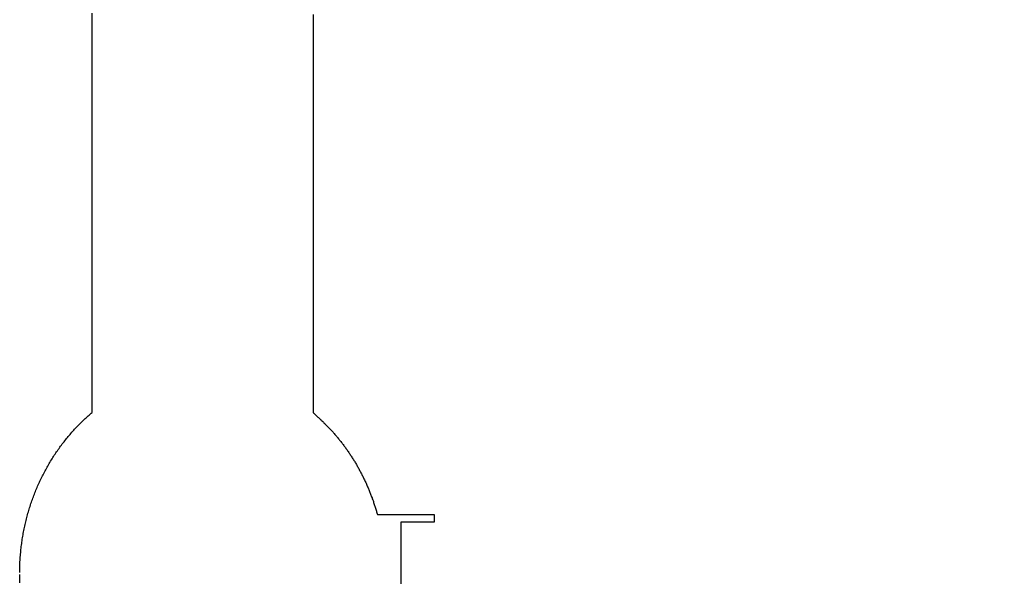
# Model space of a CAD drawing. Extents: x 5956 to 21839, y 1246 to 14370.
# Drawn here: x 13409 to 15865, y 4605 to 6009 of the extents above; entities that cross this region are included whole.
import ezdxf

# ---------------------------------------------------------------- set-up
doc = ezdxf.new("R2010")
doc.units = 0
doc.header["$MEASUREMENT"] = 0
doc.layers.get('0').update_dxf_attribs({"linetype": 'CONTINUOUS'})
doc.layers.get('Defpoints').update_dxf_attribs({"linetype": 'CONTINUOUS'})
doc.layers.add('LAYER_1', color=7, linetype='CONTINUOUS')
doc.dimstyles.get("Standard").update_dxf_attribs({"dimtxt": 0.18, "dimasz": 0.18, "dimexe": 0.18, "dimexo": 0.0625, "dimgap": 0.09, "dimtad": 0, "dimtih": 1, "dimtoh": 1, "dimdec": 4, "dimzin": 0, "dimdsep": 46, "dimtxsty": 'Standard', "dimcen": 0.09, "dimadec": 0, "dimazin": 0, "dimtfac": 1, "dimtdec": 4, "dimtofl": 0, "dimtmove": 2, "dimatfit": 3, "dimfxl": 1, "dimtolj": 1, "dimtzin": 0, "dimarcsym": 0})

# ---------------------------------------------------------------- blocks, each defined once
blk = doc.blocks.new('*D5')
at = {"color": 0, "lineweight": -2, "transparency": 16777216}
for p, q in [((13861.7, 12671.9), (21839.1, 12671.9)), ((21695.1, 12527.9), (21695.1, 7319.8)), ((21695.1, 1391.7), (21695.1, 6599.8)), ((14021, 1247.7), (21839.1, 1247.7))]:
    blk.add_line(p, q, dxfattribs=at)
at = {"color": 0, "transparency": 16777216}
for points in [[(21671.1, 12527.9), (21719.1, 12527.9), (21695.1, 12671.9)], [(21671.1, 1391.7), (21719.1, 1391.7), (21695.1, 1247.7)]]:
    blk.add_solid(points, dxfattribs=at)
at = {"layer": 'Defpoints', "color": 0, "transparency": 16777216}
for p in [(13811.7, 12671.9), (13971, 1247.7), (21695.1, 1247.7)]:
    blk.add_point(p, dxfattribs=at)
at = {"color": 0, "transparency": 16777216, "insert": (21695.1, 6959.8), "char_height": 144, "attachment_point": 5, "rotation": 90}
blk.add_mtext('\\A1;11424', dxfattribs=at)
blk = doc.blocks.new('*D7')
at = {"color": 0, "lineweight": -2, "transparency": 16777216}
for p, q in [((11151.1, 10778.8), (18237, 10778.8)), ((18093, 10634.8), (18093, 7499.3)), ((18093, 3739.9), (18093, 6875.3)), ((13922.6, 3595.9), (18237, 3595.9))]:
    blk.add_line(p, q, dxfattribs=at)
at = {"color": 0, "transparency": 16777216}
for points in [[(18069, 10634.8), (18117, 10634.8), (18093, 10778.8)], [(18069, 3739.9), (18117, 3739.9), (18093, 3595.9)]]:
    blk.add_solid(points, dxfattribs=at)
at = {"layer": 'Defpoints', "color": 0, "transparency": 16777216}
for p in [(11101.1, 10778.8), (13872.6, 3595.9), (18093, 3595.9)]:
    blk.add_point(p, dxfattribs=at)
at = {"color": 0, "transparency": 16777216, "insert": (18093, 7187.3), "char_height": 144, "attachment_point": 5, "rotation": 90}
blk.add_mtext('\\A1;7183', dxfattribs=at)

msp = doc.modelspace()

# ---------------------------------------------------------------- linework, layer by layer
at = {"layer": 'LAYER_1', "color": 7}
for points in [[(13408.6, 4630, 0), (13408.7, 4633.9, 0), (13408.7, 4637.7, 0), (13408.8, 4641.5, 0), (13408.9, 4645.4, 0), (13409.1, 4649.2, 0), (13409.2, 4653, 0), (13409.4, 4656.8, 0), (13409.6, 4660.6, 0), (13409.9, 4664.4, 0), (13410.1, 4668.2, 0), (13410.4, 4671.9, 0), (13410.7, 4675.7, 0), (13411.1, 4679.5, 0), (13411.4, 4683.2, 0), (13411.8, 4687, 0), (13412.2, 4690.7, 0), (13412.7, 4694.4, 0), (13413.1, 4698.1, 0), (13413.6, 4701.8, 0), (13414.1, 4705.5, 0), (13414.6, 4709.2, 0), (13415.2, 4712.9, 0), (13415.8, 4716.6, 0), (13416.4, 4720.2, 0), (13417, 4723.9, 0), (13417.7, 4727.5, 0), (13418.4, 4731.2, 0), (13419.1, 4734.8, 0), (13419.8, 4738.4, 0), (13420.5, 4742, 0), (13421.3, 4745.6, 0), (13422.1, 4749.2, 0), (13422.9, 4752.8, 0), (13423.7, 4756.3, 0), (13424.6, 4759.9, 0), (13425.5, 4763.4, 0), (13426.4, 4767, 0), (13427.3, 4770.5, 0), (13428.3, 4774, 0), (13429.3, 4777.5, 0), (13430.3, 4781, 0), (13431.3, 4784.5, 0), (13432.3, 4788, 0), (13433.4, 4791.4, 0), (13434.5, 4794.9, 0), (13435.6, 4798.3, 0), (13436.7, 4801.7, 0), (13437.9, 4805.1, 0), (13439.1, 4808.5, 0), (13440.3, 4811.9, 0), (13441.5, 4815.3, 0), (13442.7, 4818.7, 0), (13444, 4822, 0), (13445.3, 4825.3, 0), (13446.6, 4828.7, 0), (13447.9, 4832, 0), (13449.2, 4835.3, 0), (13450.6, 4838.6, 0), (13452, 4841.9, 0), (13453.4, 4845.1, 0), (13454.8, 4848.4, 0), (13456.3, 4851.6, 0), (13457.8, 4854.8, 0), (13459.2, 4858, 0), (13460.8, 4861.2, 0), (13462.3, 4864.4, 0), (13463.8, 4867.6, 0), (13465.4, 4870.8, 0), (13467, 4873.9, 0), (13468.6, 4877, 0), (13470.2, 4880.2, 0), (13471.9, 4883.3, 0), (13473.5, 4886.3, 0), (13475.2, 4889.4, 0), (13476.9, 4892.5, 0), (13478.7, 4895.5, 0), (13480.4, 4898.5, 0), (13482.2, 4901.6, 0), (13484, 4904.6, 0), (13485.8, 4907.5, 0), (13487.6, 4910.5, 0), (13489.4, 4913.5, 0), (13491.3, 4916.4, 0), (13493.1, 4919.3, 0), (13495, 4922.2, 0), (13497, 4925.1, 0), (13498.9, 4928, 0), (13500.8, 4930.9, 0), (13502.8, 4933.7, 0), (13504.8, 4936.6, 0), (13506.8, 4939.4, 0), (13508.8, 4942.2, 0), (13510.8, 4945, 0), (13512.9, 4947.7, 0), (13515, 4950.5, 0), (13517.1, 4953.2, 0), (13519.2, 4955.9, 0), (13521.3, 4958.6, 0), (13523.4, 4961.3, 0), (13525.6, 4964, 0), (13527.8, 4966.6, 0), (13529.9, 4969.2, 0), (13532.2, 4971.9, 0), (13534.4, 4974.5, 0), (13536.6, 4977, 0), (13538.9, 4979.6, 0), (13541.2, 4982.1, 0), (13543.4, 4984.7, 0), (13545.7, 4987.2, 0), (13548.1, 4989.7, 0), (13550.4, 4992.1, 0), (13552.8, 4994.6, 0), (13555.1, 4997, 0), (13557.5, 4999.5, 0), (13559.9, 5001.9, 0), (13562.3, 5004.2, 0), (13564.8, 5006.6, 0), (13567.2, 5008.9, 0), (13569.7, 5011.3, 0), (13572.1, 5013.6, 0), (13574.6, 5015.9, 0), (13577.1, 5018.1, 0), (13579.7, 5020.4, 0), (13582.2, 5022.6, 0), (13584.8, 5024.8, 0), (13587.3, 5027, 0), (13589.4, 5028.7, 0), (13589.4, 5029.2, 0), (13589.4, 5030.2, 0), (13589.4, 5031.8, 0), (13589.4, 5033.9, 0), (13589.4, 5036.7, 0), (13589.4, 5039.9, 0), (13589.4, 5043.8, 0), (13589.4, 5048.1, 0), (13589.4, 5053, 0), (13589.4, 5058.4, 0), (13589.4, 5064.3, 0), (13589.4, 5070.7, 0), (13589.4, 5077.6, 0), (13589.4, 5085, 0), (13589.4, 5092.8, 0), (13589.4, 5101.1, 0), (13589.4, 5109.9, 0), (13589.4, 5119, 0), (13589.4, 5128.6, 0), (13589.4, 5138.7, 0), (13589.4, 5149.1, 0), (13589.4, 5160, 0), (13589.4, 5171.2, 0), (13589.4, 5182.8, 0), (13589.4, 5194.8, 0), (13589.4, 5207.2, 0), (13589.4, 5219.9, 0), (13589.4, 5233, 0), (13589.4, 5246.4, 0), (13589.4, 5260.1, 0), (13589.4, 5274.1, 0), (13589.4, 5288.5, 0), (13589.4, 5303.1, 0), (13589.4, 5318, 0), (13589.4, 5333.2, 0), (13589.4, 5348.7, 0), (13589.4, 5364.5, 0), (13589.4, 5380.5, 0), (13589.4, 5396.7, 0), (13589.4, 5413.1, 0), (13589.4, 5429.8, 0), (13589.4, 5446.7, 0), (13589.4, 5463.8, 0), (13589.4, 5481.1, 0), (13589.4, 5498.6, 0), (13589.4, 5516.3, 0), (13589.4, 5534.1, 0), (13589.4, 5552.1, 0), (13589.4, 5570.2, 0), (13589.4, 5588.5, 0), (13589.4, 5606.9, 0), (13589.4, 5625.4, 0), (13589.4, 5644, 0), (13589.4, 5662.7, 0), (13589.4, 5681.5, 0), (13589.4, 5700.4, 0), (13589.4, 5719.3, 0), (13589.4, 5738.4, 0), (13589.4, 5757.4, 0), (13589.4, 5776.6, 0), (13589.4, 5795.7, 0), (13589.4, 5814.9, 0), (13589.4, 5834.1, 0), (13589.4, 5853.3, 0), (13589.4, 5872.4, 0), (13589.4, 5891.6, 0), (13589.4, 5910.8, 0), (13589.4, 5929.9, 0), (13589.4, 5949, 0), (13589.4, 5968, 0), (13589.4, 5987, 0), (13589.4, 6005.9, 0), (13589.4, 6024.7, 0)], [(14140.7, 6021.4, 0), (14140.7, 6002.6, 0), (14140.7, 5983.8, 0), (14140.7, 5964.8, 0), (14140.7, 5945.8, 0), (14140.7, 5926.8, 0), (14140.7, 5907.7, 0), (14140.7, 5888.6, 0), (14140.7, 5869.4, 0), (14140.7, 5850.3, 0), (14140.7, 5831.1, 0), (14140.7, 5811.9, 0), (14140.7, 5792.8, 0), (14140.7, 5773.7, 0), (14140.7, 5754.6, 0), (14140.7, 5735.5, 0), (14140.7, 5716.6, 0), (14140.7, 5697.6, 0), (14140.7, 5678.8, 0), (14140.7, 5660, 0), (14140.7, 5641.3, 0), (14140.7, 5622.7, 0), (14140.7, 5604.3, 0), (14140.7, 5585.9, 0), (14140.7, 5567.7, 0), (14140.7, 5549.6, 0), (14140.7, 5531.6, 0), (14140.7, 5513.9, 0), (14140.7, 5496.2, 0), (14140.7, 5478.8, 0), (14140.7, 5461.5, 0), (14140.7, 5444.5, 0), (14140.7, 5427.6, 0), (14140.7, 5411, 0), (14140.7, 5394.5, 0), (14140.7, 5378.3, 0), (14140.7, 5362.4, 0), (14140.7, 5346.7, 0), (14140.7, 5331.2, 0), (14140.7, 5316.1, 0), (14140.7, 5301.2, 0), (14140.7, 5286.6, 0), (14140.7, 5272.3, 0), (14140.7, 5258.3, 0), (14140.7, 5244.6, 0), (14140.7, 5231.2, 0), (14140.7, 5218.2, 0), (14140.7, 5205.6, 0), (14140.7, 5193.2, 0), (14140.7, 5181.3, 0), (14140.7, 5169.7, 0), (14140.7, 5158.5, 0), (14140.7, 5147.7, 0), (14140.7, 5137.3, 0), (14140.7, 5127.3, 0), (14140.7, 5117.7, 0), (14140.7, 5108.6, 0), (14140.7, 5099.9, 0), (14140.7, 5091.6, 0), (14140.7, 5083.8, 0), (14140.7, 5076.5, 0), (14140.7, 5069.7, 0), (14140.7, 5063.3, 0), (14140.7, 5057.4, 0), (14140.7, 5052.1, 0), (14140.7, 5047.2, 0), (14140.7, 5042.9, 0), (14140.7, 5039.1, 0), (14140.7, 5035.9, 0), (14140.7, 5033.2, 0), (14140.7, 5031.1, 0), (14140.7, 5029.5, 0), (14140.7, 5028.5, 0), (14140.7, 5028.1, 0), (14142.2, 5026.9, 0), (14143.9, 5025.4, 0), (14145.7, 5023.9, 0), (14147.4, 5022.3, 0), (14149.2, 5020.8, 0), (14150.9, 5019.3, 0), (14152.6, 5017.7, 0), (14154.4, 5016.2, 0), (14156.1, 5014.6, 0), (14157.8, 5013, 0), (14159.5, 5011.5, 0), (14161.2, 5009.9, 0), (14162.8, 5008.3, 0), (14164.5, 5006.7, 0), (14166.2, 5005.1, 0), (14167.8, 5003.4, 0), (14169.5, 5001.8, 0), (14171.1, 5000.2, 0), (14172.8, 4998.5, 0), (14174.4, 4996.8, 0), (14176, 4995.2, 0), (14177.7, 4993.5, 0), (14179.3, 4991.8, 0), (14180.9, 4990.1, 0), (14182.5, 4988.4, 0), (14184.1, 4986.7, 0), (14185.6, 4985, 0), (14187.2, 4983.3, 0), (14188.8, 4981.5, 0), (14190.3, 4979.8, 0), (14191.9, 4978, 0), (14193.4, 4976.3, 0), (14195, 4974.5, 0), (14196.5, 4972.7, 0), (14198, 4970.9, 0), (14199.5, 4969.1, 0), (14201, 4967.3, 0), (14202.5, 4965.5, 0), (14204, 4963.7, 0), (14205.5, 4961.9, 0), (14206.9, 4960, 0), (14208.4, 4958.2, 0), (14209.9, 4956.3, 0), (14211.3, 4954.5, 0), (14212.8, 4952.6, 0), (14214.2, 4950.7, 0), (14215.6, 4948.9, 0), (14217, 4947, 0), (14218.4, 4945.1, 0), (14219.8, 4943.2, 0), (14221.2, 4941.3, 0), (14222.6, 4939.3, 0), (14224, 4937.4, 0), (14225.3, 4935.5, 0), (14226.7, 4933.5, 0), (14228, 4931.6, 0), (14229.4, 4929.6, 0), (14230.7, 4927.7, 0), (14232, 4925.7, 0), (14233.4, 4923.7, 0), (14234.7, 4921.7, 0), (14236, 4919.7, 0), (14237.2, 4917.7, 0), (14238.5, 4915.7, 0), (14239.8, 4913.7, 0), (14241.1, 4911.7, 0), (14242.3, 4909.6, 0), (14243.6, 4907.6, 0), (14244.8, 4905.6, 0), (14246, 4903.5, 0), (14247.2, 4901.5, 0), (14248.5, 4899.4, 0), (14249.7, 4897.3, 0), (14250.9, 4895.2, 0), (14252, 4893.2, 0), (14253.2, 4891.1, 0), (14254.4, 4889, 0), (14255.5, 4886.9, 0), (14256.7, 4884.7, 0), (14257.8, 4882.6, 0), (14258.9, 4880.5, 0), (14260.1, 4878.4, 0), (14261.2, 4876.2, 0), (14262.3, 4874.1, 0), (14263.4, 4871.9, 0), (14264.5, 4869.8, 0), (14265.5, 4867.6, 0), (14266.6, 4865.4, 0), (14267.6, 4863.2, 0), (14268.7, 4861.1, 0), (14269.7, 4858.9, 0), (14270.8, 4856.7, 0), (14271.8, 4854.5, 0), (14272.8, 4852.3, 0), (14273.8, 4850, 0), (14274.8, 4847.8, 0), (14275.7, 4845.6, 0), (14276.7, 4843.4, 0), (14277.7, 4841.1, 0), (14278.6, 4838.9, 0), (14279.6, 4836.6, 0), (14280.5, 4834.4, 0), (14281.4, 4832.1, 0), (14282.3, 4829.8, 0), (14283.2, 4827.5, 0), (14284.1, 4825.3, 0), (14285, 4823, 0), (14285.9, 4820.7, 0), (14286.7, 4818.4, 0), (14287.6, 4816.1, 0), (14288.4, 4813.8, 0), (14289.3, 4811.4, 0), (14290.1, 4809.1, 0), (14290.9, 4806.8, 0), (14291.7, 4804.5, 0), (14292.5, 4802.1, 0), (14293.3, 4799.8, 0), (14294, 4797.4, 0), (14294.8, 4795.1, 0), (14295.5, 4792.7, 0), (14296.3, 4790.3, 0), (14297, 4788, 0), (14297.7, 4785.6, 0), (14298.4, 4783.2, 0), (14299.1, 4780.8, 0), (14299.8, 4778.4, 0), (14300.5, 4776, 0), (14300.9, 4774.5, 0), (14300.9, 4774.5, 0), (14301, 4774.5, 0), (14301, 4774.5, 0), (14301.1, 4774.5, 0), (14301.2, 4774.5, 0), (14301.3, 4774.5, 0), (14301.5, 4774.5, 0), (14301.6, 4774.5, 0), (14301.8, 4774.5, 0), (14302, 4774.5, 0), (14302.2, 4774.5, 0), (14302.5, 4774.5, 0), (14302.7, 4774.5, 0), (14303, 4774.5, 0), (14303.3, 4774.5, 0), (14303.6, 4774.5, 0), (14303.9, 4774.5, 0), (14304.2, 4774.5, 0), (14304.6, 4774.5, 0), (14304.9, 4774.5, 0), (14305.3, 4774.5, 0), (14305.7, 4774.5, 0), (14306.1, 4774.5, 0), (14306.5, 4774.5, 0), (14307, 4774.5, 0), (14307.4, 4774.5, 0), (14307.9, 4774.5, 0), (14308.3, 4774.5, 0), (14308.8, 4774.5, 0), (14309.3, 4774.5, 0), (14309.8, 4774.5, 0), (14310.3, 4774.5, 0), (14310.9, 4774.5, 0), (14311.4, 4774.5, 0), (14311.9, 4774.5, 0), (14312.5, 4774.5, 0), (14313.1, 4774.5, 0), (14313.6, 4774.5, 0), (14314.2, 4774.5, 0), (14314.8, 4774.5, 0), (14315.4, 4774.5, 0), (14316, 4774.5, 0), (14316.6, 4774.5, 0), (14317.3, 4774.5, 0), (14317.9, 4774.5, 0), (14318.5, 4774.5, 0), (14319.2, 4774.5, 0), (14319.8, 4774.5, 0), (14320.5, 4774.5, 0), (14321.1, 4774.5, 0), (14321.8, 4774.5, 0), (14322.4, 4774.5, 0), (14323.1, 4774.5, 0), (14323.8, 4774.5, 0), (14324.5, 4774.5, 0), (14325.1, 4774.5, 0), (14325.8, 4774.5, 0), (14326.5, 4774.5, 0), (14327.2, 4774.5, 0), (14327.9, 4774.5, 0), (14328.6, 4774.5, 0), (14329.3, 4774.5, 0), (14329.9, 4774.5, 0), (14330.6, 4774.5, 0), (14331.3, 4774.5, 0), (14332, 4774.5, 0), (14332.7, 4774.5, 0), (14333.4, 4774.5, 0), (14334.1, 4774.5, 0), (14334.8, 4774.5, 0), (14335.4, 4774.5, 0), (14336.1, 4774.5, 0), (14336.8, 4774.5, 0), (14337.5, 4774.5, 0), (14338.1, 4774.5, 0), (14338.8, 4774.5, 0), (14339.4, 4774.5, 0), (14340.1, 4774.5, 0), (14340.8, 4774.5, 0), (14341.4, 4774.5, 0), (14342, 4774.5, 0), (14342.7, 4774.5, 0), (14343.3, 4774.5, 0), (14343.9, 4774.5, 0), (14344.5, 4774.5, 0), (14345.1, 4774.5, 0), (14345.7, 4774.5, 0), (14346.3, 4774.5, 0), (14346.9, 4774.5, 0), (14347.5, 4774.5, 0), (14348, 4774.5, 0), (14348.6, 4774.5, 0), (14349.1, 4774.5, 0), (14349.7, 4774.5, 0), (14350.2, 4774.5, 0), (14350.7, 4774.5, 0), (14351.2, 4774.5, 0), (14351.7, 4774.5, 0), (14352.2, 4774.5, 0), (14352.7, 4774.5, 0), (14353.1, 4774.5, 0), (14353.6, 4774.5, 0), (14354, 4774.5, 0), (14354.4, 4774.5, 0), (14354.8, 4774.5, 0), (14355.2, 4774.5, 0), (14355.6, 4774.5, 0), (14355.9, 4774.5, 0), (14356.3, 4774.5, 0), (14356.6, 4774.5, 0), (14356.9, 4774.5, 0), (14357.2, 4774.5, 0), (14357.5, 4774.5, 0), (14357.7, 4774.5, 0), (14358, 4774.5, 0), (14358.2, 4774.5, 0), (14358.4, 4774.5, 0), (14358.6, 4774.5, 0), (14358.8, 4774.5, 0), (14359, 4774.5, 0), (14359.1, 4774.5, 0), (14359.2, 4774.5, 0), (14359.3, 4774.5, 0), (14359.4, 4774.5, 0), (14359.4, 4774.5, 0), (14359.5, 4774.5, 0), (14359.5, 4774.5, 0), (14359.5, 4774.5, 0), (14359.5, 4774.5, 0), (14359.6, 4774.5, 0), (14359.7, 4774.5, 0), (14359.8, 4774.5, 0), (14360, 4774.5, 0), (14360.2, 4774.5, 0), (14360.4, 4774.5, 0), (14360.6, 4774.5, 0), (14360.9, 4774.5, 0), (14361.2, 4774.5, 0), (14361.5, 4774.5, 0), (14361.9, 4774.5, 0), (14362.2, 4774.5, 0), (14362.6, 4774.5, 0), (14363, 4774.5, 0), (14363.5, 4774.5, 0), (14363.9, 4774.5, 0), (14364.4, 4774.5, 0), (14364.9, 4774.5, 0), (14365.4, 4774.5, 0), (14366, 4774.5, 0), (14366.6, 4774.5, 0), (14367.1, 4774.5, 0), (14367.7, 4774.5, 0), (14368.4, 4774.5, 0), (14369, 4774.5, 0), (14369.7, 4774.5, 0), (14370.4, 4774.5, 0), (14371, 4774.5, 0), (14371.8, 4774.5, 0), (14372.5, 4774.5, 0), (14373.2, 4774.5, 0), (14374, 4774.5, 0), (14374.7, 4774.5, 0), (14375.5, 4774.5, 0), (14376.3, 4774.5, 0), (14377.1, 4774.5, 0), (14378, 4774.5, 0), (14378.8, 4774.5, 0), (14379.6, 4774.5, 0), (14380.5, 4774.5, 0), (14381.4, 4774.5, 0), (14382.3, 4774.5, 0), (14383.1, 4774.5, 0), (14384, 4774.5, 0), (14384.9, 4774.5, 0), (14385.9, 4774.5, 0), (14386.8, 4774.5, 0), (14387.7, 4774.5, 0), (14388.6, 4774.5, 0), (14389.6, 4774.5, 0), (14390.5, 4774.5, 0), (14391.5, 4774.5, 0), (14392.4, 4774.5, 0), (14393.4, 4774.5, 0), (14394.4, 4774.5, 0), (14395.3, 4774.5, 0), (14396.3, 4774.5, 0), (14397.3, 4774.5, 0), (14398.3, 4774.5, 0), (14399.2, 4774.5, 0), (14400.2, 4774.5, 0), (14401.2, 4774.5, 0), (14402.2, 4774.5, 0), (14403.1, 4774.5, 0), (14404.1, 4774.5, 0), (14405.1, 4774.5, 0), (14406.1, 4774.5, 0), (14407, 4774.5, 0), (14408, 4774.5, 0), (14409, 4774.5, 0), (14409.9, 4774.5, 0), (14410.9, 4774.5, 0), (14411.8, 4774.5, 0), (14412.8, 4774.5, 0), (14413.7, 4774.5, 0), (14414.7, 4774.5, 0), (14415.6, 4774.5, 0), (14416.5, 4774.5, 0), (14417.4, 4774.5, 0), (14418.3, 4774.5, 0), (14419.2, 4774.5, 0), (14420.1, 4774.5, 0), (14421, 4774.5, 0), (14421.8, 4774.5, 0), (14422.7, 4774.5, 0), (14423.5, 4774.5, 0), (14424.4, 4774.5, 0), (14425.2, 4774.5, 0), (14426, 4774.5, 0), (14426.8, 4774.5, 0), (14427.6, 4774.5, 0), (14428.3, 4774.5, 0), (14429.1, 4774.5, 0), (14429.8, 4774.5, 0), (14430.5, 4774.5, 0), (14431.2, 4774.5, 0), (14431.9, 4774.5, 0), (14432.6, 4774.5, 0), (14433.3, 4774.5, 0), (14433.9, 4774.5, 0), (14434.5, 4774.5, 0), (14435.1, 4774.5, 0), (14435.7, 4774.5, 0), (14436.3, 4774.5, 0), (14436.8, 4774.5, 0), (14437.3, 4774.5, 0), (14437.8, 4774.5, 0), (14438.3, 4774.5, 0), (14438.8, 4774.5, 0), (14439.2, 4774.5, 0), (14439.6, 4774.5, 0), (14440, 4774.5, 0), (14440.3, 4774.5, 0), (14440.7, 4774.5, 0), (14441, 4774.5, 0), (14441.3, 4774.5, 0), (14441.5, 4774.5, 0), (14441.8, 4774.5, 0), (14442, 4774.5, 0), (14442.1, 4774.5, 0), (14442.3, 4774.5, 0), (14442.4, 4774.5, 0), (14442.5, 4774.5, 0), (14442.6, 4774.5, 0), (14442.6, 4774.5, 0), (14442.6, 4774.5, 0), (14442.6, 4774.5, 0), (14442.6, 4774.5, 0), (14442.6, 4774.5, 0), (14442.6, 4774.5, 0), (14442.6, 4774.4, 0), (14442.6, 4774.4, 0), (14442.6, 4774.3, 0), (14442.6, 4774.3, 0), (14442.6, 4774.2, 0), (14442.6, 4774.2, 0), (14442.6, 4774.1, 0), (14442.6, 4774, 0), (14442.6, 4773.9, 0), (14442.6, 4773.8, 0), (14442.6, 4773.8, 0), (14442.6, 4773.7, 0), (14442.6, 4773.5, 0), (14442.6, 4773.4, 0), (14442.6, 4773.3, 0), (14442.6, 4773.2, 0), (14442.6, 4773.1, 0), (14442.6, 4772.9, 0), (14442.6, 4772.8, 0), (14442.6, 4772.7, 0), (14442.6, 4772.5, 0), (14442.6, 4772.4, 0), (14442.6, 4772.2, 0), (14442.6, 4772.1, 0), (14442.6, 4771.9, 0), (14442.6, 4771.8, 0), (14442.6, 4771.6, 0), (14442.6, 4771.4, 0), (14442.6, 4771.2, 0), (14442.6, 4771.1, 0), (14442.6, 4770.9, 0), (14442.6, 4770.7, 0), (14442.6, 4770.5, 0), (14442.6, 4770.3, 0), (14442.6, 4770.1, 0), (14442.6, 4769.9, 0), (14442.6, 4769.7, 0), (14442.6, 4769.5, 0), (14442.6, 4769.3, 0), (14442.6, 4769.1, 0), (14442.6, 4768.9, 0), (14442.6, 4768.7, 0), (14442.6, 4768.5, 0), (14442.6, 4768.3, 0), (14442.6, 4768.1, 0), (14442.6, 4767.8, 0), (14442.6, 4767.6, 0), (14442.6, 4767.4, 0), (14442.6, 4767.2, 0), (14442.6, 4767, 0), (14442.6, 4766.7, 0), (14442.6, 4766.5, 0), (14442.6, 4766.3, 0), (14442.6, 4766.1, 0), (14442.6, 4765.8, 0), (14442.6, 4765.6, 0), (14442.6, 4765.4, 0), (14442.6, 4765.1, 0), (14442.6, 4764.9, 0), (14442.6, 4764.7, 0), (14442.6, 4764.5, 0), (14442.6, 4764.2, 0), (14442.6, 4764, 0), (14442.6, 4763.8, 0), (14442.6, 4763.6, 0), (14442.6, 4763.3, 0), (14442.6, 4763.1, 0), (14442.6, 4762.9, 0), (14442.6, 4762.7, 0), (14442.6, 4762.4, 0), (14442.6, 4762.2, 0), (14442.6, 4762, 0), (14442.6, 4761.8, 0), (14442.6, 4761.6, 0), (14442.6, 4761.3, 0), (14442.6, 4761.1, 0), (14442.6, 4760.9, 0), (14442.6, 4760.7, 0), (14442.6, 4760.5, 0), (14442.6, 4760.3, 0), (14442.6, 4760.1, 0), (14442.6, 4759.9, 0), (14442.6, 4759.7, 0), (14442.6, 4759.5, 0), (14442.6, 4759.3, 0), (14442.6, 4759.1, 0), (14442.6, 4758.9, 0), (14442.6, 4758.7, 0), (14442.6, 4758.6, 0), (14442.6, 4758.4, 0), (14442.6, 4758.2, 0), (14442.6, 4758, 0), (14442.6, 4757.9, 0), (14442.6, 4757.7, 0), (14442.6, 4757.6, 0), (14442.6, 4757.4, 0), (14442.6, 4757.2, 0), (14442.6, 4757.1, 0), (14442.6, 4757, 0), (14442.6, 4756.8, 0), (14442.6, 4756.7, 0), (14442.6, 4756.6, 0), (14442.6, 4756.4, 0), (14442.6, 4756.3, 0), (14442.6, 4756.2, 0), (14442.6, 4756.1, 0), (14442.6, 4756, 0), (14442.6, 4755.9, 0), (14442.6, 4755.8, 0), (14442.6, 4755.7, 0), (14442.6, 4755.6, 0), (14442.6, 4755.6, 0), (14442.6, 4755.5, 0), (14442.6, 4755.4, 0), (14442.6, 4755.4, 0), (14442.6, 4755.3, 0), (14442.6, 4755.3, 0), (14442.6, 4755.2, 0), (14442.6, 4755.2, 0), (14442.6, 4755.2, 0), (14442.6, 4755.2, 0), (14442.6, 4755.1, 0), (14442.6, 4755.1, 0), (14442.6, 4755.1, 0), (14442.6, 4755.1, 0), (14442.5, 4755.1, 0), (14442.4, 4755.1, 0), (14442.2, 4755.1, 0), (14442.1, 4755.1, 0), (14441.9, 4755.1, 0), (14441.7, 4755.1, 0), (14441.4, 4755.1, 0), (14441.2, 4755.1, 0), (14440.9, 4755.1, 0), (14440.6, 4755.1, 0), (14440.2, 4755.1, 0), (14439.9, 4755.1, 0), (14439.5, 4755.1, 0), (14439, 4755.1, 0), (14438.6, 4755.1, 0), (14438.1, 4755.1, 0), (14437.7, 4755.1, 0), (14437.2, 4755.1, 0), (14436.6, 4755.1, 0), (14436.1, 4755.1, 0), (14435.5, 4755.1, 0), (14434.9, 4755.1, 0), (14434.3, 4755.1, 0), (14433.7, 4755.1, 0), (14433.1, 4755.1, 0), (14432.4, 4755.1, 0), (14431.7, 4755.1, 0), (14431, 4755.1, 0), (14430.3, 4755.1, 0), (14429.6, 4755.1, 0), (14428.8, 4755.1, 0), (14428.1, 4755.1, 0), (14427.3, 4755.1, 0), (14426.5, 4755.1, 0), (14425.7, 4755.1, 0), (14424.9, 4755.1, 0), (14424.1, 4755.1, 0), (14423.3, 4755.1, 0), (14422.4, 4755.1, 0), (14421.6, 4755.1, 0), (14420.7, 4755.1, 0), (14419.8, 4755.1, 0), (14418.9, 4755.1, 0), (14418, 4755.1, 0), (14417.1, 4755.1, 0), (14416.2, 4755.1, 0), (14415.3, 4755.1, 0), (14414.4, 4755.1, 0), (14413.4, 4755.1, 0), (14412.5, 4755.1, 0), (14411.5, 4755.1, 0), (14410.6, 4755.1, 0), (14409.6, 4755.1, 0), (14408.7, 4755.1, 0), (14407.7, 4755.1, 0), (14406.7, 4755.1, 0), (14405.8, 4755.1, 0), (14404.8, 4755.1, 0), (14403.8, 4755.1, 0), (14402.8, 4755.1, 0), (14401.8, 4755.1, 0), (14400.9, 4755.1, 0), (14399.9, 4755.1, 0), (14398.9, 4755.1, 0), (14397.9, 4755.1, 0), (14397, 4755.1, 0), (14396, 4755.1, 0), (14395, 4755.1, 0), (14394.1, 4755.1, 0), (14393.1, 4755.1, 0), (14392.1, 4755.1, 0), (14391.2, 4755.1, 0), (14390.2, 4755.1, 0), (14389.3, 4755.1, 0), (14388.3, 4755.1, 0), (14387.4, 4755.1, 0), (14386.5, 4755.1, 0), (14385.6, 4755.1, 0), (14384.6, 4755.1, 0), (14383.7, 4755.1, 0), (14382.9, 4755.1, 0), (14382, 4755.1, 0), (14381.1, 4755.1, 0), (14380.2, 4755.1, 0), (14379.4, 4755.1, 0), (14378.5, 4755.1, 0), (14377.7, 4755.1, 0), (14376.9, 4755.1, 0), (14376.1, 4755.1, 0), (14375.3, 4755.1, 0), (14374.5, 4755.1, 0), (14373.7, 4755.1, 0), (14373, 4755.1, 0), (14372.2, 4755.1, 0), (14371.5, 4755.1, 0), (14370.8, 4755.1, 0), (14370.1, 4755.1, 0), (14369.5, 4755.1, 0), (14368.8, 4755.1, 0), (14368.2, 4755.1, 0), (14367.5, 4755.1, 0), (14367, 4755.1, 0), (14366.4, 4755.1, 0), (14365.8, 4755.1, 0), (14365.3, 4755.1, 0), (14364.8, 4755.1, 0), (14364.3, 4755.1, 0), (14363.8, 4755.1, 0), (14363.3, 4755.1, 0), (14362.9, 4755.1, 0), (14362.5, 4755.1, 0), (14362.1, 4755.1, 0), (14361.7, 4755.1, 0), (14361.4, 4755.1, 0), (14361.1, 4755.1, 0), (14360.8, 4755.1, 0), (14360.6, 4755.1, 0), (14360.3, 4755.1, 0), (14360.1, 4755.1, 0), (14359.9, 4755.1, 0), (14359.8, 4755.1, 0), (14359.7, 4755.1, 0), (14359.6, 4755.1, 0), (14359.5, 4755.1, 0), (14359.5, 4755.1, 0), (14359.5, 4755.1, 0), (14359.5, 4755, 0), (14359.5, 4754.6, 0), (14359.5, 4754.1, 0), (14359.5, 4753.4, 0), (14359.5, 4752.5, 0), (14359.5, 4751.5, 0), (14359.5, 4750.3, 0), (14359.5, 4749, 0), (14359.5, 4747.5, 0), (14359.5, 4745.8, 0), (14359.5, 4744, 0), (14359.5, 4742, 0), (14359.5, 4739.9, 0), (14359.5, 4737.7, 0), (14359.5, 4735.3, 0), (14359.5, 4732.7, 0), (14359.5, 4730.1, 0), (14359.5, 4727.3, 0), (14359.5, 4724.3, 0), (14359.5, 4721.3, 0), (14359.5, 4718.1, 0), (14359.5, 4714.8, 0), (14359.5, 4711.4, 0), (14359.5, 4707.9, 0), (14359.5, 4704.2, 0), (14359.5, 4700.5, 0), (14359.5, 4696.6, 0), (14359.5, 4692.7, 0), (14359.5, 4688.6, 0), (14359.5, 4684.4, 0), (14359.5, 4680.2, 0), (14359.5, 4675.8, 0), (14359.5, 4671.4, 0), (14359.5, 4666.9, 0), (14359.5, 4662.3, 0), (14359.5, 4657.6, 0), (14359.5, 4652.8, 0), (14359.5, 4648, 0), (14359.5, 4643.1, 0), (14359.5, 4638.1, 0), (14359.5, 4633.1, 0), (14359.5, 4628, 0), (14359.5, 4622.8, 0), (14359.5, 4617.6, 0), (14359.5, 4612.3, 0), (14359.5, 4606.9, 0), (14359.5, 4601.6, 0)], [(13409.1, 4604.3, 0), (13409, 4606.3, 0), (13409, 4608.3, 0), (13408.9, 4610.4, 0), (13408.8, 4612.4, 0), (13408.8, 4614.4, 0), (13408.7, 4616.5, 0), (13408.7, 4618.5, 0), (13408.7, 4620.6, 0), (13408.7, 4622.6, 0), (13408.6, 4624.7, 0)]]:
    msp.add_polyline3d(points, dxfattribs=at)

# ---------------------------------------------------------------- dimensions: what is measured, and where the dimension line sits
at = {"color": 253}
dim = msp.add_linear_dim(base=(21695.1, 1247.7), p1=(13811.7, 12671.9), p2=(13971, 1247.7), angle=90, dimstyle='Standard', override={"dimscale": 800, "dimtih": 0, "dimtoh": 0, "dimdec": 0, "dimtdec": 0, "dimtmove": 0}, dxfattribs=at)
dim.commit()
dim.dimension.update_dxf_attribs({"geometry": '*D5', "text_midpoint": (21695.1, 6959.8)})
at = {"color": 7}
dim = msp.add_linear_dim(base=(18093, 3595.9), p1=(11101.1, 10778.8), p2=(13872.6, 3595.9), angle=90, dimstyle='Standard', override={"dimscale": 800, "dimtih": 0, "dimtoh": 0, "dimdec": 0, "dimtdec": 0, "dimtmove": 0}, dxfattribs=at)
dim.commit()
dim.dimension.update_dxf_attribs({"geometry": '*D7', "text_midpoint": (18093, 7187.3)})

doc.saveas('drawing.dxf')
